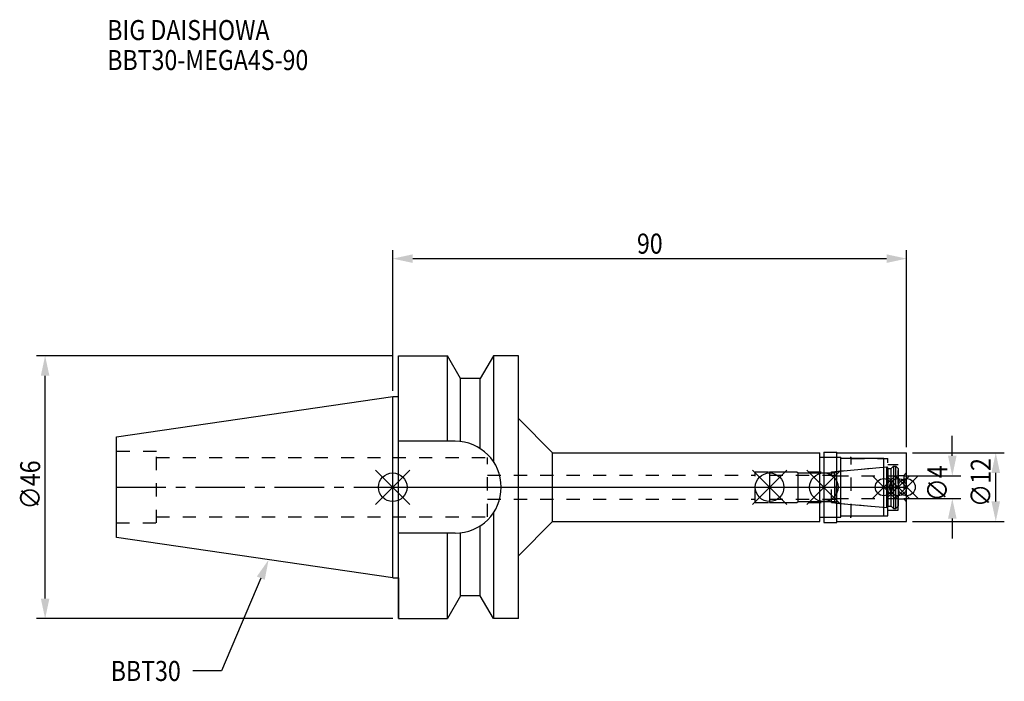
# Model space of a CAD drawing. Extents: x -65 to 107, y -34 to 82.
import ezdxf

# ---------------------------------------------------------------- set-up
doc = ezdxf.new("R2010")
doc.units = 0
doc.header["$LTSCALE"] = 23.1
doc.header["$PDMODE"] = 3
doc.header["$PDSIZE"] = 8
doc.linetypes.add('CENTER', pattern=[0.6, 0.375, -0.075, 0.075, -0.075])
doc.linetypes.add('DASHED', pattern=[0.2, 0.1, -0.1])
doc.layers.get('0').update_dxf_attribs({"linetype": 'CONTINUOUS'})
doc.layers.get('DEFPOINTS').update_dxf_attribs({"linetype": 'CONTINUOUS'})
for name, color, linetype in [('1', 4, 'CONTINUOUS'), ('2', 7, 'CONTINUOUS'), ('3', 1, 'DASHED'), ('4', 2, 'CENTER'), ('6', 5, 'CONTINUOUS'), ('NOCUT', 7, 'CONTINUOUS'), ('SK1', 4, 'CONTINUOUS'), ('SK3', 1, 'DASHED'), ('SK4', 2, 'CENTER')]:
    doc.layers.add(name, color=color, linetype=linetype)
doc.styles.get("Standard").update_dxf_attribs({"font": 'txt', "width": 0.85})
doc.dimstyles.get("Standard").update_dxf_attribs({"dimtxt": 3.5, "dimasz": 3.5, "dimexe": 1.5, "dimexo": 1, "dimtad": 1, "dimblk": '_FILLED', "dimblk1": '_FILLED', "dimblk2": '_FILLED', "dimcen": 0.09, "dimazin": 3, "dimtol": 1, "dimtp": 0.01, "dimtm": 0.01, "dimtfac": 1, "dimtofl": 0, "dimtmove": 0, "dimatfit": 3})

# ---------------------------------------------------------------- blocks, each defined once
blk = doc.blocks.new('_FILLED')
at = {"color": 0, "linetype": 'BYBLOCK'}
blk.add_solid([(0, 0), (-1, 0.214), (-1, -0.214)], dxfattribs=at)
blk = doc.blocks.new('*U13')
at = {"layer": '2', "color": 0, "width": 0.85}
blk.add_text('90', height=3.5, dxfattribs=at).set_placement((42.76875, 40.875))
blk = doc.blocks.new('*D1')
at = {"layer": '2', "color": 0}
for p, q in [((0, 16.875), (0, 41.5)), ((90, 7), (90, 41.5)), ((3.5, 40), (86.5, 40))]:
    blk.add_line(p, q, dxfattribs=at)
at = {"layer": 'DEFPOINTS', "color": 0}
for p in [(90, 40), (0, 15.875), (90, 6)]:
    blk.add_point(p, dxfattribs=at)
blk.add_blockref('*U13', (0, 0))
at = {"layer": '2', "color": 0, "xscale": 3.5, "yscale": 3.5, "zscale": 3.5, "rotation": 180}
blk.add_blockref('_FILLED', (0, 40), dxfattribs=at)
at = {"layer": '2', "color": 0, "xscale": 3.5, "yscale": 3.5, "zscale": 3.5}
blk.add_blockref('_FILLED', (90, 40), dxfattribs=at)
blk = doc.blocks.new('*U12')
at = {"layer": '2', "color": 0, "width": 0.85}
blk.add_text('∅46', height=3.5, rotation=90, dxfattribs=at).set_placement((-61.75, -3.88))
blk = doc.blocks.new('*D2')
at = {"layer": '2', "color": 0}
for p, q in [((0, 23), (-62.38, 23)), ((-60.88, -19.5), (-60.88, 19.5)), ((0, -23), (-62.38, -23))]:
    blk.add_line(p, q, dxfattribs=at)
at = {"layer": 'DEFPOINTS', "color": 0}
for p in [(-60.88, 23), (1, 23), (1, -23)]:
    blk.add_point(p, dxfattribs=at)
blk.add_blockref('*U12', (0, 0))
at = {"layer": '2', "color": 0, "xscale": 3.5, "yscale": 3.5, "zscale": 3.5}
for p, rotation in [((-60.88, 23), 90), ((-60.88, -23), 270)]:
    blk.add_blockref('_FILLED', p, dxfattribs=dict(at, rotation=rotation))
blk = doc.blocks.new('*U11')
at = {"layer": '2', "color": 0, "width": 0.85}
blk.add_text('∅4', height=3.5, rotation=90, dxfattribs=at).set_placement((97.12, -2.48))
blk = doc.blocks.new('*D3')
at = {"layer": '2', "color": 0}
for p, q in [((98, 5.5), (98, 9)), ((89.5, 2), (99.5, 2)), ((89.5, -2), (99.5, -2)), ((98, -5.5), (98, -9))]:
    blk.add_line(p, q, dxfattribs=at)
at = {"layer": 'DEFPOINTS', "color": 0}
for p in [(88.5, 2), (98, 2), (88.5, -2)]:
    blk.add_point(p, dxfattribs=at)
blk.add_blockref('*U11', (0, 0))
at = {"layer": '2', "color": 0, "xscale": 3.5, "yscale": 3.5, "zscale": 3.5}
for p, rotation in [((98, 2), 270), ((98, -2), 90)]:
    blk.add_blockref('_FILLED', p, dxfattribs=dict(at, rotation=rotation))
blk = doc.blocks.new('*U10')
at = {"layer": '2', "color": 0, "width": 0.85}
blk.add_text('∅12', height=3.5, rotation=90, dxfattribs=at).set_placement((104.73, -3.47))
blk = doc.blocks.new('*D4')
at = {"layer": '2', "color": 0}
for p, q in [((91, 6), (107.11, 6)), ((105.61, -2.5), (105.61, 2.5)), ((91, -6), (107.11, -6))]:
    blk.add_line(p, q, dxfattribs=at)
at = {"layer": 'DEFPOINTS', "color": 0}
for p in [(90, 6), (105.61, 6), (90, -6)]:
    blk.add_point(p, dxfattribs=at)
blk.add_blockref('*U10', (0, 0))
at = {"layer": '2', "color": 0, "xscale": 3.5, "yscale": 3.5, "zscale": 3.5}
for p, rotation in [((105.61, 6), 90), ((105.61, -6), 270)]:
    blk.add_blockref('_FILLED', p, dxfattribs=dict(at, rotation=rotation))
blk = doc.blocks.new('*U7')
at = {"layer": '6', "width": 0.85}
for s, p in [('BIG DAISHOWA', (-50, 78.25)), ('BBT30-MEGA4S-90', (-50, 73))]:
    blk.add_text(s, height=3.5, dxfattribs=at).set_placement(p)
blk = doc.blocks.new('*U8')
at = {"layer": '6'}
blk.add_lwpolyline([(-23.11, -15.93), (-30.01, -32.16), (-35, -32.16)], dxfattribs=at)
at = {"layer": '6', "xscale": 3.5, "yscale": 3.5, "zscale": 3.5, "rotation": 66.9820804073786}
blk.add_blockref('_FILLED', (-21.74, -12.7), dxfattribs=at)
blk = doc.blocks.new('*U9')
at = {"layer": '6', "width": 0.85}
blk.add_text('BBT30', height=3.5, dxfattribs=at).set_placement((-49.39, -33.91))

msp = doc.modelspace()

# ---------------------------------------------------------------- linework, layer by layer
for p, q in [((3, 3), (-3, -3)), ((-3, 3), (3, -3)), ((69, 3), (63, -3)), ((63, 3), (69, -3)), ((78.5, 3), (72.5, -3)), ((72.5, 3), (78.5, -3)), ((88, 2), (84, -2)), ((84, 2), (88, -2)), ((90.5, 2), (86.5, -2)), ((86.5, 2), (90.5, -2)), ((92, 2), (88, -2)), ((88, 2), (92, -2))]:
    msp.add_line(p, q)
for centre, radius in [((0, 0), 2.5), ((66, 0), 2.5), ((75.5, 0), 2.5), ((86, 0), 1.5), ((88.5, 0), 1.5), ((90, 0), 1.5)]:
    msp.add_circle(centre, radius)
at = {"layer": '1'}
for p, q in [((1, -23.002), (1, 22.998)), ((1, 22.998), (9.567, 22.998)), ((9.567, 8.048), (9.567, 22.998)), ((11.877, 18.998), (9.567, 22.998)), ((17.633, 22.998), (15.323, 18.998)), ((17.633, 22.998), (17.633, 4.486)), ((22, 22.998), (17.633, 22.998)), ((22, -23.002), (22, 22.998)), ((11.877, 7.995), (11.877, 18.998)), ((15.323, 18.998), (11.877, 18.998)), ((15.323, 6.757), (15.323, 18.998)), ((0, 15.871), (1, 15.871)), ((22, 11.998), (28, 5.998)), ((10.95, 8.048), (1, 8.048)), ((28, -6.002), (28, 5.998)), ((28, 5.998), (74.8, 5.998)), ((74.8, -6.002), (74.8, 5.998)), ((74.8, 5.248), (78.5, 5.248)), ((75.5, 6.15), (77.8, 6.15)), ((75.5, 6.15), (75.5, -6.15)), ((77.8, -6.15), (77.8, 6.15)), ((77.8, 6), (90, 6)), ((78.5, -5.252), (78.5, 5.248)), ((90, -6), (90, 6)), ((86, 4.998), (78.5, 4.998)), ((86, -5.002), (86, 4.998)), ((17.633, -4.49), (17.633, -23.002)), ((78.5, -5.002), (86, -5.002)), ((15.323, -19.002), (15.323, -6.76)), ((22, -12.002), (28, -6.002)), ((28, -6.002), (74.8, -6.002)), ((74.8, -5.252), (78.5, -5.252)), ((75.5, -6.15), (77.8, -6.15)), ((77.8, -6), (90, -6)), ((10.95, -8.052), (1, -8.052)), ((9.567, -23.002), (9.567, -8.052)), ((11.877, -19.002), (11.877, -7.998)), ((0, -15.875), (1, -15.875)), ((11.877, -19.002), (9.567, -23.002)), ((15.323, -19.002), (11.877, -19.002)), ((17.633, -23.002), (15.323, -19.002)), ((1, -23.002), (9.567, -23.002)), ((22, -23.002), (17.633, -23.002))]:
    msp.add_line(p, q, dxfattribs=at)
msp.add_arc((10.95, -0.002), 8.05, 270, 90, dxfattribs=at)
at = {"layer": '3'}
for p, q in [((0, 5.2), (16.6, 5.2)), ((16.6, -5.2), (16.6, 5.2)), ((75.5, 5.25), (80.3, 5.25)), ((80.3, -5.25), (80.3, 5.25)), ((76.856, 2.7), (86, 3.5)), ((80.3, 5), (86.7, 5)), ((86.7, -5), (86.7, 5)), ((86.7, 4), (88.5, 4)), ((88.5, -4), (88.5, 4)), ((16.6, 2.1), (63.5, 2.1)), ((63.5, 2.7), (76.856, 2.7)), ((63.5, -2.7), (63.5, 2.7)), ((76.856, -2.7), (76.856, 2.7)), ((88.5, 2.05), (89.5, 2.05)), ((90, 2.55), (89.5, 2.05)), ((89.5, 2.05), (89.5, -2.05)), ((16.6, -2.1), (63.5, -2.1)), ((63.5, -2.7), (76.856, -2.7)), ((76.856, -2.7), (86, -3.5)), ((88.5, -2.05), (89.5, -2.05)), ((90, -2.55), (89.5, -2.05)), ((80.3, -5), (86.7, -5)), ((86.7, -4), (88.5, -4)), ((0, -5.2), (16.6, -5.2)), ((75.5, -5.25), (80.3, -5.25))]:
    msp.add_line(p, q, dxfattribs=at)
at = {"layer": '4'}
msp.add_line((0, 0), (90, 0), dxfattribs=at)
at = {"layer": 'NOCUT'}
for p, q in [((0, -15.875), (0, 0)), ((0, 0), (90, 0)), ((66, 0), (66, -2.7)), ((75.5, 0), (75.5, -6.15)), ((86, -5.002), (86, 0)), ((88.5, 0), (88.5, -3.3)), ((90, -6), (90, 0)), ((66, -2.7), (70.8, -2.7)), ((70.8, -2.7), (71, -2.5)), ((71, -2.5), (77.4, -2.5)), ((77.4, -2.5), (77.671, -2.771)), ((77.671, -2.771), (86.556, -3.549)), ((86.556, -3.549), (86.7, -3.3)), ((86.7, -3.3), (87.3, -3.3)), ((87.3, -3.3), (87.7, -3.7)), ((88.1, -3.7), (88.5, -3.3)), ((78.5, -5.002), (86, -5.002)), ((78.5, -5.252), (78.5, -5.002)), ((87.7, -3.7), (88.1, -3.7)), ((22, -12.002), (28, -6.002)), ((28, -6.002), (74.8, -6.002)), ((74.8, -5.252), (78.5, -5.252)), ((74.8, -6.002), (74.8, -5.252)), ((75.5, -6.15), (77.8, -6.15)), ((77.8, -6), (90, -6)), ((77.8, -6.15), (77.8, -6)), ((22, -23.002), (22, -12.002)), ((0, -15.875), (1, -15.875)), ((1, -15.875), (1, -23.002)), ((11.877, -19.002), (9.567, -23.002)), ((15.323, -19.002), (11.877, -19.002)), ((17.633, -23.002), (15.323, -19.002)), ((1, -23.002), (9.567, -23.002)), ((22, -23.002), (17.633, -23.002))]:
    msp.add_line(p, q, dxfattribs=at)
at = {"layer": 'SK1'}
for p, q in [((-48.4, 8.817), (0, 15.875)), ((0, -15.875), (0, 15.875)), ((-48.4, -8.817), (-48.4, 8.817)), ((77.671, 2.771), (86.556, 3.549)), ((86.556, 3.549), (86.7, 3.3)), ((86.556, -3.549), (86.556, 3.549)), ((87.3, 3.3), (87.7, 3.7)), ((87.7, 3.7), (88.1, 3.7)), ((87.7, 3.7), (87.7, -3.7)), ((88.1, 3.7), (88.5, 3.3)), ((88.1, -3.7), (88.1, 3.7)), ((66, 2.7), (70.8, 2.7)), ((66, 2.7), (66, -2.7)), ((70.8, 2.7), (71, 2.5)), ((71, 2.5), (77.4, 2.5)), ((71, -2.5), (71, 2.5)), ((77.4, 2.5), (77.671, 2.771)), ((77.4, -2.5), (77.4, 2.5)), ((86.7, 3.3), (87.3, 3.3)), ((86.7, 3.3), (86.7, -3.3)), ((87.3, -3.3), (87.3, 3.3)), ((88.5, 3.3), (88.5, -3.3)), ((66, -2.7), (70.8, -2.7)), ((70.8, -2.7), (71, -2.5)), ((71, -2.5), (77.4, -2.5)), ((77.4, -2.5), (77.671, -2.771)), ((77.671, -2.771), (86.556, -3.549)), ((86.556, -3.549), (86.7, -3.3)), ((86.7, -3.3), (87.3, -3.3)), ((87.3, -3.3), (87.7, -3.7)), ((88.1, -3.7), (88.5, -3.3)), ((87.7, -3.7), (88.1, -3.7)), ((0, -15.875), (-48.4, -8.817))]:
    msp.add_line(p, q, dxfattribs=at)
at = {"layer": 'SK3'}
for p, q in [((-41.4, 6.25), (-48.4, 6.25)), ((-41.4, -6.25), (-41.4, 6.25)), ((-41.4, 5.2), (0, 5.2)), ((66, 2.1), (77.5, 2.1)), ((77.5, -2.1), (77.5, 2.1)), ((77.5, 2), (88.5, 2)), ((66, -2.1), (77.5, -2.1)), ((77.5, -2), (88.5, -2)), ((-48.4, -6.25), (-41.4, -6.25)), ((-41.4, -5.2), (0, -5.2))]:
    msp.add_line(p, q, dxfattribs=at)
at = {"layer": 'SK4'}
for p, q in [((-48.4, 0), (0, 0)), ((66, 0), (88.5, 0))]:
    msp.add_line(p, q, dxfattribs=at)

# ---------------------------------------------------------------- block references
for name in ['*U7', '*U8', '*U9']:
    msp.add_blockref(name, (0, 0))

# ---------------------------------------------------------------- dimensions: what is measured, and where the dimension line sits
at = {"layer": '2'}
dim = msp.add_linear_dim(base=(90, 40), p1=(0, 15.875), p2=(90, 6), dimstyle='Standard', dxfattribs=at)
dim.commit()
dim.dimension.update_dxf_attribs({"geometry": '*D1', "text_midpoint": (45, 40), "dimtype": 128})
for base, p1, p2, picture, middle in [((-60.877, 22.998), (1, -23.002), (1, 22.998), '*D2', (-60.877, 0.09)), ((98, 2), (88.5, -2), (88.5, 2), '*D3', (98, 0)), ((105.607, 6), (90, -6), (90, 6), '*D4', (105.607, 0))]:
    dim = msp.add_linear_dim(base=base, p1=p1, p2=p2, angle=90, text='%%c<>', dimstyle='Standard', dxfattribs=at)
    dim.commit()
    dim.dimension.update_dxf_attribs({"geometry": picture, "text_midpoint": middle, "dimtype": 128})

doc.saveas('drawing.dxf')
